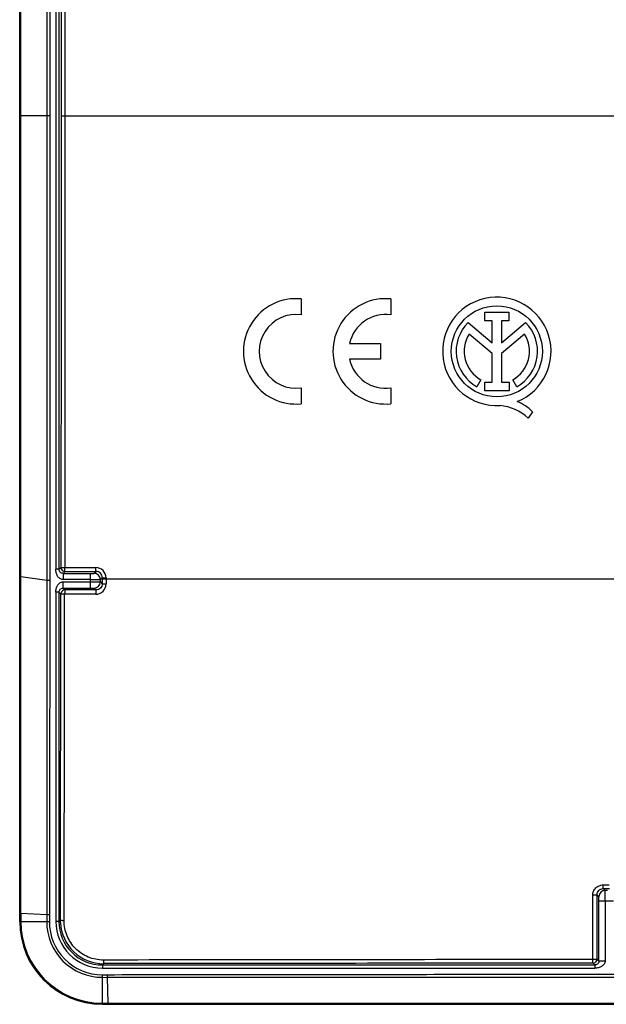
# Model space of a CAD drawing. Units: millimetres. Extents: x 39 to 161, y -6 to 80.
# Drawn here: x 39 to 67, y -6 to 41 of the extents above; entities that cross this region are included whole.
import ezdxf

# ---------------------------------------------------------------- set-up
doc = ezdxf.new("R2010")
doc.units = ezdxf.units.MM
doc.header["$LTSCALE"] = 16.335
doc.layers.get('0').update_dxf_attribs({"linetype": 'CONTINUOUS'})
doc.layers.add('RACCORDO', color=7, linetype='CONTINUOUS')
doc.layers.add('SUPERFICI', color=7, linetype='CONTINUOUS')

msp = doc.modelspace()

# ---------------------------------------------------------------- linework, layer by layer
at = {"color": 7, "linetype": 'CONTINUOUS'}
for p, q in [((52.253, 27.83), (52.253, 27.059)), ((56.588, 27.83), (56.588, 27.059)), ((61.143, 26.763), (61.143, 27.182)), ((61.143, 27.182), (62.298, 27.182)), ((62.298, 27.182), (62.298, 26.763)), ((60.327, 26.689), (61.499, 25.701)), ((61.499, 26.763), (61.143, 26.763)), ((61.499, 25.701), (61.499, 26.763)), ((61.943, 26.763), (61.943, 25.701)), ((62.298, 26.763), (61.943, 26.763)), ((61.943, 25.701), (63.112, 26.686)), ((61.499, 25.185), (60.378, 26.129)), ((63.057, 26.129), (61.943, 25.189)), ((54.59, 25.675), (56.078, 25.675)), ((56.078, 25.675), (56.078, 24.91)), ((56.078, 24.91), (54.59, 24.91)), ((61.499, 23.803), (61.499, 25.185)), ((61.943, 25.189), (61.943, 23.803)), ((60.945, 23.916), (60.753, 23.574)), ((62.683, 23.574), (62.491, 23.916)), ((52.253, 23.526), (52.253, 22.755)), ((56.588, 23.526), (56.588, 22.755)), ((61.129, 23.387), (61.129, 23.803)), ((61.129, 23.803), (61.499, 23.803)), ((62.312, 23.387), (61.129, 23.387)), ((61.943, 23.803), (62.312, 23.803)), ((62.312, 23.803), (62.312, 23.387)), ((63.444, 22.372), (63.227, 22.064))]:
    msp.add_line(p, q, dxfattribs=at)
msp.add_circle((61.718, 25.293), 2.204, dxfattribs=at)
for centre, radius, start, end in [((51.998, 25.293), 2.55, 84.2608, 275.7392), ((56.333, 25.293), 2.55, 84.2608, 275.7392), ((61.718, 25.293), 2.624, 292.0885, 273.4297), ((51.998, 25.293), 1.785, 81.7868, 278.2132), ((56.333, 25.293), 1.785, 81.7868, 167.6264), ((61.718, 25.293), 1.971, 134.9003, 240.6959), ((61.718, 25.293), 1.971, 299.3041, 44.9958), ((61.718, 25.293), 1.579, 148.0267, 240.6959), ((61.718, 25.293), 1.579, 299.3041, 31.9733), ((56.333, 25.293), 1.785, 192.3736, 278.2132), ((61.639, 20.347), 2.339, 47.2313, 84.2013), ((61.823, 20.725), 2.311, 45.4349, 67.5659)]:
    msp.add_arc(centre, radius, start, end, dxfattribs=at)
at = {"layer": 'RACCORDO', "color": 250, "linetype": 'CONTINUOUS'}
for p, q in [((40.37, 58.64), (40.37, 14.745)), ((40.52, 58.64), (40.52, 14.745)), ((40.079, 36.693), (38.668, 36.693)), ((40.622, 36.693), (76.483, 36.693)), ((40.52, 14.745), (40.613, 14.838)), ((40.796, 14.827), (42.299, 14.829)), ((39.933, 14.198), (38.668, 14.373)), ((40.52, 14.745), (40.37, 14.745)), ((40.723, 14.548), (40.813, 14.638)), ((40.723, 14.548), (40.723, 14.248)), ((40.723, 14.548), (42.027, 14.548)), ((40.813, 14.638), (40.81, 14.638)), ((40.813, 14.638), (42.315, 14.64)), ((42.027, 14.548), (42.027, 13.837)), ((42.227, 14.551), (42.315, 14.64)), ((42.526, 14.251), (42.615, 14.34)), ((42.615, 14.34), (42.615, 14.288)), ((42.799, 14.329), (42.799, 14.034)), ((40.074, 14.197), (39.933, 14.198)), ((42.027, 14.248), (40.723, 14.248)), ((40.723, 13.837), (40.723, 14.137)), ((40.723, 14.137), (42.027, 14.137)), ((40.812, 13.749), (40.723, 13.837)), ((40.723, 13.837), (42.027, 13.837)), ((42.227, 13.834), (42.314, 13.747)), ((42.526, 14.134), (42.526, 14.251)), ((42.526, 14.134), (42.615, 14.045)), ((42.615, 14.288), (42.615, 14.045)), ((42.799, 14.277), (76.334, 14.277)), ((40.37, 13.64), (40.37, -2.305)), ((40.52, 13.64), (40.37, 13.64)), ((40.52, 13.64), (40.52, -2.305)), ((40.612, 13.549), (40.52, 13.64)), ((42.297, 13.536), (40.794, 13.536)), ((40.812, 13.749), (40.808, 13.749)), ((42.314, 13.747), (40.812, 13.749)), ((66.858, -0.529), (67.161, -0.529)), ((66.959, -0.799), (66.867, -0.706)), ((66.867, -0.706), (67.169, -0.706)), ((67.077, -0.799), (66.959, -0.799)), ((66.366, -4.14), (66.359, -1.031)), ((66.659, -1.099), (66.568, -1.007)), ((66.575, -4.114), (66.568, -1.007)), ((66.663, -1.299), (67.373, -1.299)), ((66.663, -4.202), (66.663, -1.299)), ((66.963, -1.299), (66.963, -4.202)), ((39.925, -1.98), (38.668, -1.913)), ((40.054, -2.308), (38.668, -2.309)), ((39.925, -1.98), (39.925, -2.307)), ((40.055, -1.98), (39.925, -1.98)), ((40.055, -1.98), (40.054, -2.308)), ((40.52, -2.305), (40.37, -2.305)), ((40.586, -2.239), (40.52, -2.305)), ((40.589, -2.344), (40.586, -2.239)), ((66.663, -4.202), (66.575, -4.114)), ((66.575, -4.114), (66.575, -4.117)), ((66.663, -4.202), (66.963, -4.202)), ((42.685, -4.34), (42.62, -4.405)), ((42.62, -4.405), (42.62, -4.555)), ((42.62, -4.405), (66.465, -4.405)), ((42.62, -4.555), (66.465, -4.555)), ((66.465, -4.405), (66.375, -4.314)), ((66.465, -4.405), (66.465, -4.555)), ((42.618, -4.875), (42.85, -4.874)), ((42.618, -4.875), (42.619, -6.257)), ((42.618, -5.002), (42.85, -5.001)), ((42.85, -4.874), (42.85, -5.001)), ((42.85, -5.001), (42.884, -6.257))]:
    msp.add_line(p, q, dxfattribs=at)
for centre, radius, start, end in [((40.813, 14.838), 0.2, 180.0393, 188.2474), ((42.3, 14.33), 0.499, 359.9175, 90.1151), ((42.226, 14.251), 0.3, 0.0238, 89.9762), ((42.316, 14.341), 0.299, 359.87, 90.2271), ((42.226, 14.134), 0.3, 270.0238, 359.9762), ((42.299, 14.035), 0.5, 269.8459, 359.889), ((40.813, 13.549), 0.201, 164.7904, 179.9289), ((66.959, -1.099), 0.3, 90.0238, 179.9762), ((42.617, -2.309), 2.692, 179.9619, 270.0252), ((42.612, -2.317), 2.558, 179.7936, 270.1322), ((42.62, -2.305), 2.25, 179.9965, 270.0035), ((42.62, -2.305), 2.099, 179.9948, 270.0052), ((66.375, -4.113), 0.201, 270.0685, 284.5765)]:
    msp.add_arc(centre, radius, start, end, dxfattribs=at)
at = {"layer": 'RACCORDO', "color": 7, "linetype": 'CONTINUOUS'}
for centre, radius, start, end in [((40.813, 14.838), 0.2, 188.2474, 269.0614), ((40.812, 13.549), 0.2, 90.9382, 164.7904), ((42.681, -2.246), 2.095, 182.6876, 270.0948), ((66.375, -4.114), 0.2, 284.5765, 359.1049)]:
    msp.add_arc(centre, radius, start, end, dxfattribs=at)
at = {"layer": 'RACCORDO', "color": 250, "linetype": 'CONTINUOUS'}
for points in [[(39.933, 59.188), (39.935, 51.689), (39.936, 44.191), (39.936, 36.693)], [(40.074, 59.188), (40.078, 51.689), (40.079, 44.191), (40.079, 36.693)], [(39.936, 36.693), (39.936, 29.194), (39.935, 21.696), (39.933, 14.198)], [(40.079, 36.693), (40.079, 29.194), (40.078, 21.696), (40.074, 14.197)]]:
    msp.add_open_spline(points, degree=3, dxfattribs=at)
for points, knots in [([(40.613, 58.548), (40.615, 56.727), (40.62, 49.442), (40.622, 42.157), (40.622, 36.693)], [0, 0, 0, 0, 0.249847, 1, 1, 1, 1]), ([(40.796, 58.558), (40.797, 56.737), (40.803, 49.449), (40.805, 42.16), (40.805, 36.693)], [0, 0, 0, 0, 0.249847, 1, 1, 1, 1]), ([(40.622, 36.693), (40.622, 34.871), (40.621, 27.586), (40.618, 20.301), (40.613, 14.838)], [0, 0, 0, 0, 0.250094, 1, 1, 1, 1]), ([(40.805, 36.693), (40.805, 34.87), (40.804, 27.581), (40.801, 20.293), (40.796, 14.827)], [0, 0, 0, 0, 0.250094, 1, 1, 1, 1]), ([(40.613, 14.838), (40.613, 14.837), (40.616, 14.836), (40.621, 14.835), (40.628, 14.834), (40.639, 14.832), (40.652, 14.831), (40.674, 14.83), (40.692, 14.829), (40.704, 14.829)], [0, 0, 0, 0, 0.025329, 0.08014, 0.165568, 0.28071, 0.423978, 0.593404, 1, 1, 1, 1]), ([(40.704, 14.829), (40.711, 14.828), (40.742, 14.827), (40.772, 14.827), (40.796, 14.827)], [0, 0, 0, 0, 0.232356, 1, 1, 1, 1]), ([(40.813, 14.638), (40.811, 14.638), (40.809, 14.644), (40.806, 14.655), (40.803, 14.672), (40.801, 14.695), (40.799, 14.723), (40.797, 14.768), (40.796, 14.803), (40.796, 14.827)], [0, 0, 0, 0, 0.027439, 0.087244, 0.179895, 0.302731, 0.451572, 0.621397, 1, 1, 1, 1]), ([(42.315, 14.64), (42.314, 14.64), (42.311, 14.647), (42.309, 14.657), (42.306, 14.675), (42.304, 14.698), (42.302, 14.726), (42.299, 14.77), (42.299, 14.805), (42.299, 14.829)], [0, 0, 0, 0, 0.027147, 0.086855, 0.179485, 0.302349, 0.451249, 0.621158, 1, 1, 1, 1]), ([(40.723, 14.248), (40.695, 14.248), (40.638, 14.258), (40.562, 14.297), (40.498, 14.352), (40.428, 14.441), (40.386, 14.549), (40.371, 14.66), (40.37, 14.717), (40.37, 14.745)], [0, 0, 0, 0, 0.124842, 0.249851, 0.374953, 0.500097, 0.74948, 0.874707, 1, 1, 1, 1]), ([(40.723, 14.548), (40.696, 14.548), (40.645, 14.558), (40.579, 14.599), (40.532, 14.663), (40.52, 14.717), (40.52, 14.745)], [0, 0, 0, 0, 0.255334, 0.487248, 0.73075, 1, 1, 1, 1]), ([(42.027, 14.548), (42.039, 14.548), (42.065, 14.548), (42.101, 14.548), (42.135, 14.548), (42.165, 14.549), (42.187, 14.549), (42.201, 14.55), (42.21, 14.55), (42.216, 14.55), (42.222, 14.55), (42.225, 14.551), (42.226, 14.551), (42.227, 14.551)], [0, 0, 0, 0, 0.192879, 0.37854, 0.549937, 0.70069, 0.825113, 0.87596, 0.918559, 0.952525, 0.977538, 0.993374, 1, 1, 1, 1]), ([(42.615, 14.34), (42.616, 14.34), (42.617, 14.339), (42.62, 14.338), (42.624, 14.337), (42.634, 14.336), (42.649, 14.334), (42.671, 14.333), (42.698, 14.331), (42.741, 14.33), (42.775, 14.329), (42.799, 14.329)], [0, 0, 0, 0, 0.008432, 0.024815, 0.049786, 0.083367, 0.17531, 0.297855, 0.44687, 0.617457, 1, 1, 1, 1]), ([(39.933, 14.198), (39.932, 11.501), (39.93, 7.457), (39.927, 2.064), (39.926, -0.632), (39.925, -1.98)], [0, 0, 0, 0, 0.5, 0.75, 1, 1, 1, 1]), ([(40.074, 14.197), (40.074, 12.849), (40.072, 10.153), (40.067, 6.109), (40.062, 2.064), (40.058, -0.632), (40.055, -1.98)], [0, 0, 0, 0, 0.25, 0.5, 0.75, 1, 1, 1, 1]), ([(40.37, 13.64), (40.37, 13.668), (40.371, 13.725), (40.386, 13.837), (40.428, 13.944), (40.498, 14.033), (40.562, 14.088), (40.638, 14.127), (40.695, 14.137), (40.723, 14.137)], [0, 0, 0, 0, 0.125293, 0.25052, 0.499903, 0.625047, 0.750149, 0.875158, 1, 1, 1, 1]), ([(40.52, 13.64), (40.52, 13.668), (40.532, 13.722), (40.579, 13.786), (40.645, 13.828), (40.696, 13.838), (40.723, 13.837)], [0, 0, 0, 0, 0.26925, 0.512752, 0.744666, 1, 1, 1, 1]), ([(42.027, 14.248), (42.059, 14.248), (42.122, 14.248), (42.213, 14.248), (42.298, 14.248), (42.373, 14.249), (42.427, 14.249), (42.463, 14.25), (42.484, 14.25), (42.501, 14.25), (42.514, 14.25), (42.522, 14.251), (42.525, 14.251), (42.526, 14.251)], [0, 0, 0, 0, 0.192947, 0.378676, 0.550134, 0.700939, 0.825398, 0.876252, 0.91885, 0.952802, 0.977784, 0.993556, 1, 1, 1, 1]), ([(42.027, 14.137), (42.059, 14.137), (42.122, 14.137), (42.213, 14.137), (42.298, 14.137), (42.373, 14.136), (42.427, 14.136), (42.463, 14.136), (42.484, 14.135), (42.501, 14.135), (42.514, 14.135), (42.522, 14.134), (42.525, 14.134), (42.526, 14.134)], [0, 0, 0, 0, 0.192938, 0.378656, 0.550112, 0.700912, 0.825372, 0.876231, 0.918833, 0.952792, 0.977779, 0.993554, 1, 1, 1, 1]), ([(42.027, 13.837), (42.039, 13.837), (42.065, 13.837), (42.101, 13.837), (42.135, 13.837), (42.165, 13.837), (42.187, 13.836), (42.201, 13.836), (42.21, 13.835), (42.216, 13.835), (42.222, 13.835), (42.225, 13.834), (42.226, 13.834), (42.227, 13.834)], [0, 0, 0, 0, 0.19287, 0.378521, 0.549915, 0.700663, 0.825088, 0.875939, 0.918542, 0.952515, 0.977532, 0.993371, 1, 1, 1, 1]), ([(42.615, 14.045), (42.615, 14.006), (42.599, 13.927), (42.532, 13.828), (42.432, 13.762), (42.353, 13.747), (42.314, 13.747)], [0, 0, 0, 0, 0.251274, 0.501171, 0.750366, 1, 1, 1, 1]), ([(42.615, 14.288), (42.616, 14.287), (42.617, 14.287), (42.62, 14.286), (42.624, 14.285), (42.634, 14.283), (42.649, 14.282), (42.671, 14.28), (42.698, 14.279), (42.741, 14.277), (42.775, 14.277), (42.799, 14.277)], [0, 0, 0, 0, 0.008445, 0.024834, 0.049809, 0.083391, 0.175334, 0.297876, 0.446887, 0.617469, 1, 1, 1, 1]), ([(42.615, 14.045), (42.615, 14.045), (42.617, 14.044), (42.622, 14.042), (42.632, 14.041), (42.648, 14.039), (42.671, 14.037), (42.698, 14.036), (42.741, 14.035), (42.775, 14.034), (42.799, 14.034)], [0, 0, 0, 0, 0.008508, 0.024929, 0.083484, 0.175433, 0.297969, 0.446964, 0.617524, 1, 1, 1, 1]), ([(40.586, -2.239), (40.589, -0.927), (40.6, 4.336), (40.608, 9.599), (40.612, 13.549)], [0, 0, 0, 0, 0.249419, 1, 1, 1, 1]), ([(40.794, 13.537), (40.771, 13.537), (40.737, 13.538), (40.694, 13.539), (40.667, 13.541), (40.645, 13.542), (40.628, 13.544), (40.618, 13.546), (40.613, 13.547), (40.612, 13.548), (40.612, 13.549)], [0, 0, 0, 0, 0.382564, 0.553063, 0.701969, 0.824418, 0.916312, 0.97488, 0.991356, 1, 1, 1, 1]), ([(40.769, -2.264), (40.772, -0.95), (40.783, 4.317), (40.79, 9.584), (40.794, 13.537)], [0, 0, 0, 0, 0.249419, 1, 1, 1, 1]), ([(40.812, 13.749), (40.811, 13.749), (40.809, 13.747), (40.807, 13.741), (40.804, 13.729), (40.801, 13.709), (40.799, 13.683), (40.797, 13.651), (40.795, 13.602), (40.794, 13.563), (40.794, 13.537)], [0, 0, 0, 0, 0.010294, 0.028006, 0.089128, 0.183872, 0.308931, 0.459456, 0.629394, 1, 1, 1, 1]), ([(42.314, 13.747), (42.313, 13.746), (42.312, 13.745), (42.309, 13.739), (42.307, 13.727), (42.304, 13.707), (42.302, 13.681), (42.3, 13.649), (42.298, 13.6), (42.297, 13.561), (42.297, 13.535)], [0, 0, 0, 0, 0.010109, 0.027729, 0.088753, 0.183486, 0.308608, 0.459133, 0.62916, 1, 1, 1, 1]), ([(66.359, -1.031), (66.359, -0.966), (66.385, -0.835), (66.495, -0.668), (66.661, -0.556), (66.793, -0.529), (66.858, -0.529)], [0, 0, 0, 0, 0.249518, 0.49906, 0.749124, 1, 1, 1, 1]), ([(66.568, -1.007), (66.568, -0.969), (66.583, -0.89), (66.648, -0.79), (66.748, -0.722), (66.827, -0.706), (66.867, -0.706)], [0, 0, 0, 0, 0.248274, 0.496961, 0.747381, 1, 1, 1, 1]), ([(66.867, -0.706), (66.866, -0.706), (66.866, -0.704), (66.865, -0.702), (66.864, -0.697), (66.863, -0.689), (66.862, -0.674), (66.861, -0.653), (66.86, -0.627), (66.859, -0.597), (66.858, -0.564), (66.858, -0.541), (66.858, -0.529)], [0, 0, 0, 0, 0.007668, 0.023615, 0.048234, 0.081484, 0.172808, 0.294848, 0.44364, 0.614496, 0.802134, 1, 1, 1, 1]), ([(66.963, -1.299), (66.963, -1.267), (66.963, -1.203), (66.962, -1.112), (66.962, -1.027), (66.962, -0.953), (66.961, -0.898), (66.961, -0.862), (66.961, -0.841), (66.96, -0.824), (66.96, -0.811), (66.96, -0.804), (66.96, -0.8), (66.959, -0.799)], [0, 0, 0, 0, 0.192947, 0.378676, 0.550134, 0.700939, 0.825398, 0.876252, 0.91885, 0.952802, 0.977784, 0.993556, 1, 1, 1, 1]), ([(66.568, -1.007), (66.568, -1.01), (66.561, -1.014), (66.549, -1.017), (66.529, -1.021), (66.503, -1.025), (66.472, -1.028), (66.424, -1.03), (66.386, -1.031), (66.359, -1.031)], [0, 0, 0, 0, 0.031077, 0.093261, 0.187966, 0.312392, 0.461868, 0.630752, 1, 1, 1, 1]), ([(66.663, -1.299), (66.663, -1.286), (66.663, -1.261), (66.663, -1.224), (66.662, -1.19), (66.662, -1.16), (66.661, -1.139), (66.661, -1.124), (66.661, -1.116), (66.66, -1.109), (66.66, -1.104), (66.66, -1.101), (66.66, -1.099), (66.659, -1.099)], [0, 0, 0, 0, 0.192879, 0.37854, 0.549937, 0.70069, 0.825113, 0.87596, 0.918559, 0.952525, 0.977538, 0.993374, 1, 1, 1, 1]), ([(40.769, -2.264), (40.746, -2.263), (40.703, -2.262), (40.652, -2.258), (40.62, -2.253), (40.603, -2.249), (40.592, -2.245), (40.587, -2.241), (40.586, -2.239)], [0, 0, 0, 0, 0.376903, 0.692478, 0.814246, 0.906702, 0.967858, 1, 1, 1, 1]), ([(42.668, -4.166), (42.544, -4.166), (42.295, -4.142), (41.935, -4.034), (41.603, -3.856), (41.313, -3.617), (41.076, -3.326), (40.9, -2.994), (40.793, -2.636), (40.769, -2.387), (40.769, -2.264)], [0, 0, 0, 0, 0.124974, 0.250138, 0.375416, 0.500684, 0.625841, 0.750806, 0.875525, 1, 1, 1, 1]), ([(66.366, -4.14), (64.39, -4.142), (56.49, -4.148), (48.591, -4.158), (42.668, -4.166)], [0, 0, 0, 0, 0.250218, 1, 1, 1, 1]), ([(42.668, -4.166), (42.669, -4.189), (42.669, -4.221), (42.672, -4.262), (42.674, -4.288), (42.676, -4.309), (42.678, -4.325), (42.681, -4.334), (42.683, -4.34), (42.685, -4.34)], [0, 0, 0, 0, 0.383594, 0.553423, 0.701223, 0.822553, 0.913939, 0.972815, 1, 1, 1, 1]), ([(66.575, -4.114), (66.574, -4.117), (66.568, -4.121), (66.556, -4.125), (66.536, -4.13), (66.498, -4.135), (66.441, -4.139), (66.392, -4.14), (66.366, -4.14)], [0, 0, 0, 0, 0.032659, 0.095438, 0.190266, 0.314498, 0.632, 1, 1, 1, 1]), ([(66.375, -4.314), (66.374, -4.314), (66.374, -4.313), (66.373, -4.31), (66.372, -4.306), (66.371, -4.297), (66.37, -4.283), (66.369, -4.262), (66.368, -4.236), (66.367, -4.195), (66.366, -4.163), (66.366, -4.14)], [0, 0, 0, 0, 0.007719, 0.023652, 0.048213, 0.081372, 0.172448, 0.294214, 0.442797, 0.613615, 1, 1, 1, 1]), ([(66.963, -4.202), (66.963, -4.23), (66.953, -4.287), (66.914, -4.363), (66.858, -4.428), (66.769, -4.497), (66.662, -4.539), (66.55, -4.554), (66.494, -4.555), (66.465, -4.555)], [0, 0, 0, 0, 0.124842, 0.249851, 0.374953, 0.500097, 0.74948, 0.874707, 1, 1, 1, 1]), ([(66.663, -4.202), (66.663, -4.229), (66.653, -4.28), (66.612, -4.346), (66.548, -4.393), (66.493, -4.405), (66.465, -4.405)], [0, 0, 0, 0, 0.255334, 0.487248, 0.73075, 1, 1, 1, 1]), ([(66.375, -4.314), (64.399, -4.316), (56.502, -4.322), (48.606, -4.332), (42.685, -4.34)], [0, 0, 0, 0, 0.250218, 1, 1, 1, 1]), ([(42.85, -4.874), (46.684, -4.867), (54.354, -4.859), (69.694, -4.85), (81.199, -4.848), (88.869, -4.847)], [0, 0, 0, 0, 0.25, 0.5, 1, 1, 1, 1]), ([(42.85, -5.001), (46.685, -5), (54.355, -4.997), (69.694, -4.992), (81.199, -4.991), (88.869, -4.99)], [0, 0, 0, 0, 0.25, 0.5, 1, 1, 1, 1])]:
    msp.add_open_spline(points, degree=3, knots=knots, dxfattribs=at)
at = {"layer": 'SUPERFICI', "color": 7, "linetype": 'CONTINUOUS'}
for p, q in [((38.618, -2.308), (38.618, 75.693)), ((38.668, -1.913), (38.668, 75.298)), ((38.668, -1.913), (38.668, -2.309)), ((42.618, -6.307), (88.914, -6.307)), ((42.619, -6.257), (42.884, -6.257)), ((42.884, -6.257), (88.914, -6.257))]:
    msp.add_line(p, q, dxfattribs=at)
at = {"layer": 'SUPERFICI', "color": 250, "linetype": 'CONTINUOUS'}
for p, q in [((38.668, 36.693), (38.618, 36.693)), ((38.668, 14.373), (38.618, 14.373)), ((42.884, -6.257), (42.882, -6.307))]:
    msp.add_line(p, q, dxfattribs=at)
msp.add_arc((37.367, 19.823), 21.775, 273.2925, 273.4256, dxfattribs=at)
at = {"layer": 'SUPERFICI', "color": 7, "linetype": 'CONTINUOUS'}
for radius, start, end in [(4, 180.0072, 270), (3.949, 180.0227, 270.0101)]:
    msp.add_arc((42.618, -2.307), radius, start, end, dxfattribs=at)

doc.saveas('drawing.dxf')
